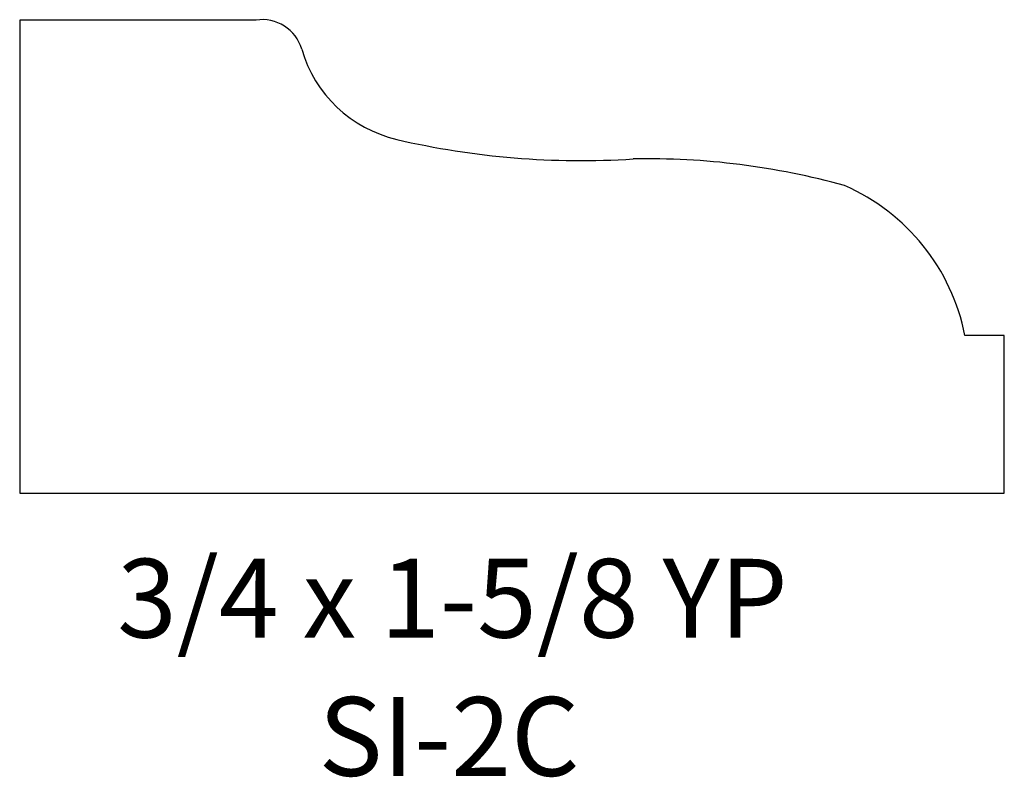
# Model space of a CAD drawing. Extents: x 2.89 to 4.45, y 2.55 to 3.75.
import ezdxf
from ezdxf.enums import TextEntityAlignment as Align

# ---------------------------------------------------------------- set-up
doc = ezdxf.new("R2010")
doc.units = 0
doc.layers.add('SIEWERS', color=4, linetype='CONTINUOUS')

msp = doc.modelspace()

# ---------------------------------------------------------------- linework, layer by layer
at = {"layer": 'SIEWERS', "color": 0}
for p, q in [((3.2641, 3.75), (2.8891, 3.75)), ((2.8891, 3.75), (2.8891, 3)), ((4.4516, 3.25), (4.3891, 3.25)), ((4.4516, 3), (4.4516, 3.25)), ((2.8891, 3), (4.4516, 3))]:
    msp.add_line(p, q, dxfattribs=at)
for centre, radius, start, end in [((3.2743, 3.686), 0.0649, 16.1379, 99.039), ((3.534, 3.7611), 0.2055, 196.1379, 256.9061), ((3.78, 4.8188), 1.2915, 256.9061, 273.6692), ((3.8859, 2.3654), 1.1648, 74.4459, 91.1425), ((4.0665, 3.1863), 0.3288, 11.1722, 66.3813)]:
    msp.add_arc(centre, radius, start, end, dxfattribs=at)

# ---------------------------------------------------------------- texts
for s, p in [('3/4 x 1-5/8 YP', (3.5758, 2.7706)), ('SI-2C', (3.5704, 2.5513))]:
    msp.add_text(s, height=0.125, dxfattribs=at).set_placement(p, align=Align.CENTER)

doc.saveas('drawing.dxf')
